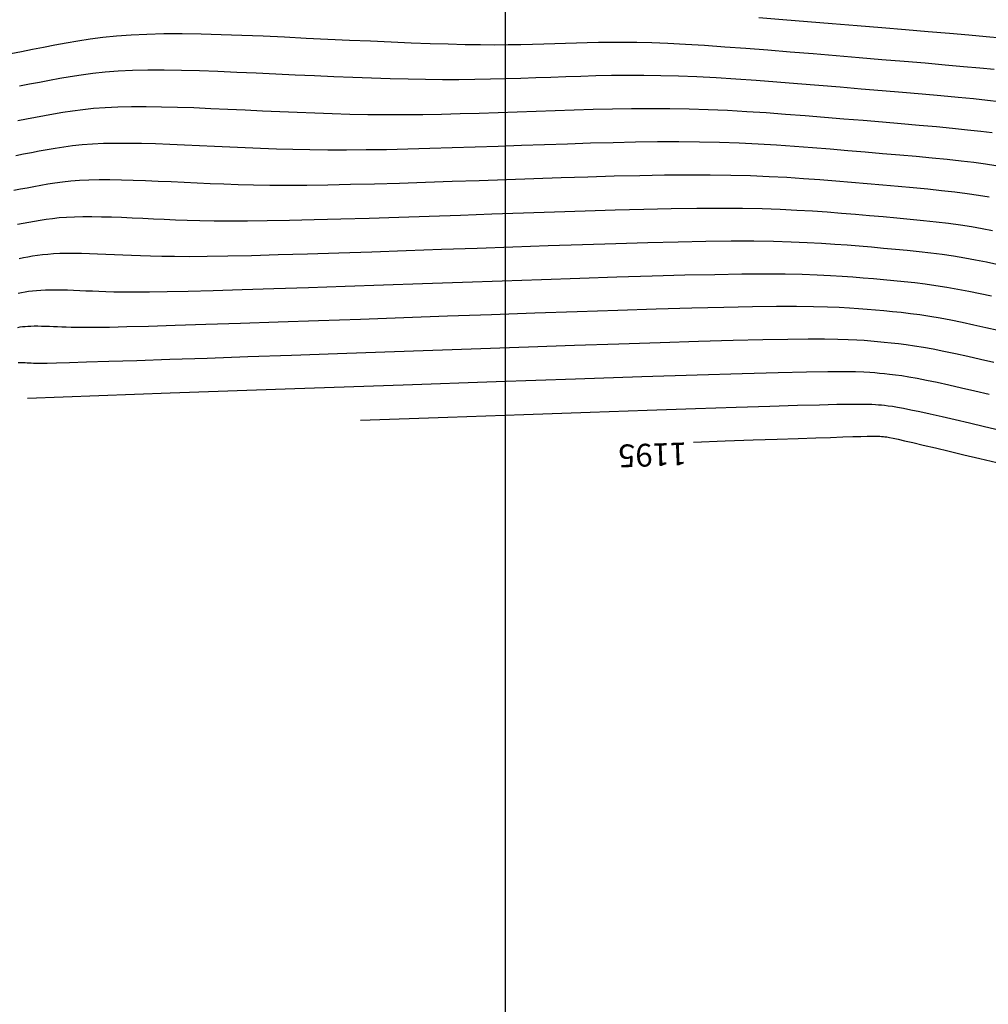
# Model space of a CAD drawing. Units: metres. Extents: x 756950 to 758419, y 8560554 to 8561600.
# Drawn here: x 757179 to 757221, y 8561151 to 8561194 of the extents above; entities that cross this region are included whole.
import ezdxf

# ---------------------------------------------------------------- set-up
doc = ezdxf.new("R2010")
doc.units = ezdxf.units.M
for name, color, linetype in [('CNIVEL_M', 30, 'Continuous'), ('CNIVEL_S', 124, 'Continuous'), ('COORD_LIN', 8, 'Continuous'), ('cotas', 3, 'Continuous')]:
    doc.layers.add(name, color=color, linetype=linetype)
doc.styles.get("Standard").update_dxf_attribs({"font": 'ARIAL.TTF', "height": 3})

msp = doc.modelspace()

# ---------------------------------------------------------------- linework, layer by layer
at = {"layer": 'CNIVEL_M'}
for points in [[(757221.389, 8561189.06), (757220.877, 8561189.124), (757220.293, 8561189.189), (757219.641, 8561189.256), (757218.933, 8561189.324), (757218.177, 8561189.392), (757217.382, 8561189.462), (757216.559, 8561189.532), (757215.717, 8561189.603), (757214.866, 8561189.674), (757214.013, 8561189.744), (757213.16, 8561189.813), (757212.307, 8561189.879), (757211.456, 8561189.94), (757210.605, 8561189.995), (757209.756, 8561190.042), (757208.908, 8561190.08), (757208.061, 8561190.107), (757207.217, 8561190.121), (757206.374, 8561190.125), (757205.533, 8561190.119), (757204.693, 8561190.106), (757203.854, 8561190.086), (757203.016, 8561190.061), (757202.178, 8561190.033), (757201.34, 8561190.004), (757200.503, 8561189.975), (757199.667, 8561189.946), (757198.833, 8561189.92), (757198.003, 8561189.897), (757197.178, 8561189.878), (757196.358, 8561189.864), (757195.546, 8561189.856), (757194.743, 8561189.856), (757193.948, 8561189.863), (757193.162, 8561189.877), (757192.384, 8561189.898), (757191.611, 8561189.924), (757190.843, 8561189.953), (757190.079, 8561189.986), (757189.317, 8561190.021), (757188.556, 8561190.057), (757187.797, 8561190.093), (757187.043, 8561190.127), (757186.301, 8561190.158), (757185.576, 8561190.183), (757184.874, 8561190.201), (757184.201, 8561190.211), (757183.563, 8561190.21), (757182.965, 8561190.197), (757182.411, 8561190.17), (757181.897, 8561190.131), (757181.418, 8561190.081), (757180.968, 8561190.023), (757180.541, 8561189.958), (757180.131, 8561189.887), (757179.733, 8561189.813), (757179.34, 8561189.737), (757178.949, 8561189.661), (757178.563, 8561189.587)], [(757178.585, 8561182.03), (757178.732, 8561182.057), (757178.884, 8561182.083), (757179.041, 8561182.107), (757179.207, 8561182.129), (757179.384, 8561182.147), (757179.574, 8561182.161), (757179.778, 8561182.171), (757179.999, 8561182.176), (757180.235, 8561182.177), (757180.483, 8561182.173), (757180.742, 8561182.166), (757181.01, 8561182.157), (757181.284, 8561182.146), (757181.562, 8561182.133), (757181.842, 8561182.12), (757182.127, 8561182.107), (757182.435, 8561182.095), (757182.788, 8561182.085), (757183.211, 8561182.079), (757183.725, 8561182.078), (757184.354, 8561182.082), (757185.122, 8561182.094), (757186.05, 8561182.113), (757187.154, 8561182.142), (757188.419, 8561182.179), (757189.822, 8561182.223), (757191.34, 8561182.273), (757192.95, 8561182.327), (757194.629, 8561182.385), (757196.354, 8561182.446), (757198.102, 8561182.507), (757199.85, 8561182.569), (757201.578, 8561182.629), (757203.265, 8561182.685), (757204.891, 8561182.738), (757206.436, 8561182.784), (757207.879, 8561182.822), (757209.2, 8561182.851), (757210.379, 8561182.869), (757211.402, 8561182.875), (757212.282, 8561182.871), (757213.04, 8561182.857), (757213.697, 8561182.835), (757214.272, 8561182.807), (757214.786, 8561182.775), (757215.26, 8561182.739), (757215.713, 8561182.702), (757216.163, 8561182.665), (757216.613, 8561182.626), (757217.066, 8561182.584), (757217.521, 8561182.539), (757217.98, 8561182.488), (757218.444, 8561182.431), (757218.913, 8561182.365), (757219.388, 8561182.291), (757219.871, 8561182.206), (757220.359, 8561182.112), (757220.854, 8561182.01), (757221.352, 8561181.901)], [(757208.26, 8561175.482), (757209.656, 8561175.532), (757210.879, 8561175.575), (757211.94, 8561175.612), (757212.852, 8561175.643), (757213.628, 8561175.67), (757214.28, 8561175.691), (757214.82, 8561175.709), (757215.26, 8561175.722), (757215.613, 8561175.731), (757215.89, 8561175.737), (757216.101, 8561175.741), (757216.258, 8561175.741), (757216.372, 8561175.741), (757216.453, 8561175.738), (757216.512, 8561175.735), (757216.56, 8561175.731), (757216.608, 8561175.727), (757216.668, 8561175.72), (757216.75, 8561175.707), (757216.866, 8561175.685), (757217.028, 8561175.653), (757217.246, 8561175.606), (757217.533, 8561175.542), (757217.899, 8561175.458), (757218.352, 8561175.352), (757218.885, 8561175.226), (757219.486, 8561175.084), (757220.143, 8561174.927), (757220.846, 8561174.758), (757221.583, 8561174.582)]]:
    msp.add_lwpolyline(points, dxfattribs=at)
at = {"layer": 'CNIVEL_S'}
for points in [[(757221.771, 8561193.223), (757221.121, 8561193.283), (757220.36, 8561193.351), (757219.504, 8561193.425), (757218.57, 8561193.505), (757217.572, 8561193.589), (757216.527, 8561193.676), (757215.45, 8561193.766), (757214.358, 8561193.856), (757213.264, 8561193.947), (757212.184, 8561194.036), (757211.129, 8561194.122)], [(757178.261, 8561192.552), (757178.729, 8561192.642), (757179.211, 8561192.736), (757179.7, 8561192.831), (757180.192, 8561192.926), (757180.691, 8561193.019), (757181.204, 8561193.107), (757181.739, 8561193.189), (757182.302, 8561193.262), (757182.902, 8561193.324), (757183.545, 8561193.373), (757184.239, 8561193.407), (757184.988, 8561193.423), (757185.788, 8561193.425), (757186.63, 8561193.413), (757187.509, 8561193.39), (757188.417, 8561193.358), (757189.347, 8561193.32), (757190.291, 8561193.277), (757191.242, 8561193.232), (757192.193, 8561193.187), (757193.137, 8561193.143), (757194.065, 8561193.101), (757194.971, 8561193.061), (757195.847, 8561193.026), (757196.686, 8561192.995), (757197.479, 8561192.97), (757198.22, 8561192.952), (757198.903, 8561192.942), (757199.534, 8561192.938), (757200.12, 8561192.94), (757200.668, 8561192.947), (757201.186, 8561192.957), (757201.682, 8561192.971), (757202.163, 8561192.986), (757202.636, 8561193.003), (757203.109, 8561193.019), (757203.591, 8561193.034), (757204.09, 8561193.046), (757204.614, 8561193.053), (757205.172, 8561193.053), (757205.772, 8561193.046), (757206.424, 8561193.029), (757207.134, 8561193.002), (757207.91, 8561192.962), (757208.745, 8561192.911), (757209.631, 8561192.851), (757210.559, 8561192.782), (757211.522, 8561192.708), (757212.509, 8561192.629), (757213.514, 8561192.546), (757214.527, 8561192.462), (757215.539, 8561192.378), (757216.538, 8561192.295), (757217.509, 8561192.213), (757218.439, 8561192.134), (757219.314, 8561192.058), (757220.12, 8561191.986), (757220.845, 8561191.918), (757221.473, 8561191.857)], [(757221.693, 8561190.43), (757221.175, 8561190.49), (757220.569, 8561190.554), (757219.881, 8561190.621), (757219.123, 8561190.691), (757218.308, 8561190.763), (757217.446, 8561190.838), (757216.549, 8561190.914), (757215.628, 8561190.99), (757214.696, 8561191.068), (757213.763, 8561191.145), (757212.835, 8561191.221), (757211.915, 8561191.293), (757211.008, 8561191.361), (757210.118, 8561191.423), (757209.25, 8561191.477), (757208.409, 8561191.521), (757207.598, 8561191.554), (757206.82, 8561191.575), (757206.073, 8561191.585), (757205.353, 8561191.586), (757204.653, 8561191.579), (757203.972, 8561191.566), (757203.303, 8561191.548), (757202.644, 8561191.526), (757201.988, 8561191.504), (757201.333, 8561191.481), (757200.674, 8561191.459), (757200.01, 8561191.439), (757199.336, 8561191.422), (757198.649, 8561191.409), (757197.946, 8561191.401), (757197.225, 8561191.399), (757196.481, 8561191.404), (757195.714, 8561191.417), (757194.924, 8561191.436), (757194.115, 8561191.462), (757193.291, 8561191.492), (757192.454, 8561191.527), (757191.608, 8561191.565), (757190.755, 8561191.604), (757189.899, 8561191.645), (757189.044, 8561191.685), (757188.195, 8561191.723), (757187.359, 8561191.758), (757186.543, 8561191.786), (757185.752, 8561191.807), (757184.994, 8561191.818), (757184.275, 8561191.817), (757183.602, 8561191.802), (757182.978, 8561191.772), (757182.4, 8561191.728), (757181.86, 8561191.672), (757181.353, 8561191.606), (757180.872, 8561191.532), (757180.411, 8561191.453), (757179.962, 8561191.369), (757179.52, 8561191.284), (757179.08, 8561191.198), (757178.646, 8561191.115)], [(757221.539, 8561187.62), (757221.085, 8561187.689), (757220.58, 8561187.757), (757220.017, 8561187.824), (757219.402, 8561187.891), (757218.742, 8561187.956), (757218.046, 8561188.022), (757217.319, 8561188.087), (757216.57, 8561188.151), (757215.806, 8561188.215), (757215.035, 8561188.279), (757214.262, 8561188.343), (757213.485, 8561188.406), (757212.7, 8561188.465), (757211.904, 8561188.519), (757211.092, 8561188.568), (757210.261, 8561188.608), (757209.407, 8561188.639), (757208.525, 8561188.659), (757207.614, 8561188.667), (757206.675, 8561188.664), (757205.714, 8561188.652), (757204.733, 8561188.632), (757203.736, 8561188.606), (757202.728, 8561188.575), (757201.712, 8561188.54), (757200.693, 8561188.505), (757199.673, 8561188.469), (757198.659, 8561188.434), (757197.657, 8561188.402), (757196.67, 8561188.372), (757195.707, 8561188.347), (757194.771, 8561188.327), (757193.868, 8561188.313), (757193.004, 8561188.307), (757192.183, 8561188.309), (757191.401, 8561188.318), (757190.652, 8561188.334), (757189.931, 8561188.355), (757189.232, 8561188.38), (757188.55, 8561188.408), (757187.879, 8561188.438), (757187.214, 8561188.47), (757186.55, 8561188.501), (757185.891, 8561188.531), (757185.243, 8561188.558), (757184.609, 8561188.58), (757183.996, 8561188.596), (757183.408, 8561188.604), (757182.85, 8561188.603), (757182.327, 8561188.592), (757181.843, 8561188.568), (757181.394, 8561188.534), (757180.976, 8561188.491), (757180.583, 8561188.44), (757180.209, 8561188.383), (757179.851, 8561188.321), (757179.503, 8561188.256), (757179.16, 8561188.19), (757178.819, 8561188.124), (757178.48, 8561188.059)], [(757221.244, 8561186.243), (757220.782, 8561186.318), (757220.282, 8561186.39), (757219.741, 8561186.459), (757219.162, 8561186.526), (757218.552, 8561186.589), (757217.915, 8561186.651), (757217.256, 8561186.711), (757216.581, 8561186.77), (757215.895, 8561186.828), (757215.205, 8561186.885), (757214.512, 8561186.942), (757213.81, 8561186.998), (757213.093, 8561187.05), (757212.352, 8561187.098), (757211.579, 8561187.14), (757210.766, 8561187.174), (757209.905, 8561187.198), (757208.989, 8561187.212), (757208.01, 8561187.213), (757206.976, 8561187.204), (757205.894, 8561187.185), (757204.772, 8561187.158), (757203.619, 8561187.126), (757202.441, 8561187.088), (757201.247, 8561187.047), (757200.045, 8561187.005), (757198.843, 8561186.963), (757197.652, 8561186.922), (757196.48, 8561186.883), (757195.338, 8561186.847), (757194.236, 8561186.816), (757193.183, 8561186.79), (757192.189, 8561186.77), (757191.266, 8561186.759), (757190.418, 8561186.755), (757189.639, 8561186.759), (757188.92, 8561186.77), (757188.251, 8561186.786), (757187.621, 8561186.806), (757187.021, 8561186.83), (757186.441, 8561186.855), (757185.871, 8561186.882), (757185.303, 8561186.909), (757184.739, 8561186.935), (757184.184, 8561186.957), (757183.642, 8561186.976), (757183.118, 8561186.99), (757182.615, 8561186.997), (757182.137, 8561186.996), (757181.69, 8561186.987), (757181.276, 8561186.967), (757180.892, 8561186.937), (757180.534, 8561186.9), (757180.197, 8561186.857), (757179.878, 8561186.808), (757179.572, 8561186.755), (757179.274, 8561186.7), (757178.98, 8561186.643), (757178.688, 8561186.586), (757178.397, 8561186.531)], [(757178.557, 8561185.049), (757178.8, 8561185.096), (757179.044, 8561185.143), (757179.292, 8561185.189), (757179.546, 8561185.233), (757179.812, 8561185.274), (757180.092, 8561185.31), (757180.389, 8561185.341), (757180.708, 8561185.365), (757181.053, 8561185.381), (757181.424, 8561185.39), (757181.821, 8561185.39), (757182.24, 8561185.384), (757182.676, 8561185.373), (757183.126, 8561185.357), (757183.588, 8561185.338), (757184.056, 8561185.317), (757184.528, 8561185.295), (757185.003, 8561185.273), (757185.492, 8561185.251), (757186.01, 8561185.232), (757186.571, 8561185.217), (757187.188, 8561185.206), (757187.878, 8561185.2), (757188.652, 8561185.201), (757189.527, 8561185.21), (757190.511, 8561185.228), (757191.595, 8561185.253), (757192.764, 8561185.285), (757194.005, 8561185.322), (757195.303, 8561185.364), (757196.644, 8561185.41), (757198.014, 8561185.457), (757199.397, 8561185.506), (757200.781, 8561185.555), (757202.153, 8561185.602), (757203.501, 8561185.645), (757204.812, 8561185.685), (757206.075, 8561185.718), (757207.277, 8561185.743), (757208.407, 8561185.759), (757209.452, 8561185.764), (757210.404, 8561185.757), (757211.272, 8561185.739), (757212.066, 8561185.712), (757212.801, 8561185.677), (757213.486, 8561185.636), (757214.136, 8561185.59), (757214.761, 8561185.541), (757215.374, 8561185.491), (757215.985, 8561185.44), (757216.592, 8561185.388), (757217.193, 8561185.335), (757217.784, 8561185.28), (757218.361, 8561185.222), (757218.923, 8561185.161), (757219.465, 8561185.095), (757219.984, 8561185.024), (757220.478, 8561184.947), (757220.949, 8561184.866), (757221.401, 8561184.78)], [(757178.62, 8561183.549), (757178.815, 8561183.586), (757179.012, 8561183.623), (757179.215, 8561183.658), (757179.427, 8561183.69), (757179.65, 8561183.719), (757179.887, 8561183.744), (757180.141, 8561183.763), (757180.415, 8561183.776), (757180.712, 8561183.783), (757181.028, 8561183.784), (757181.361, 8561183.779), (757181.709, 8561183.77), (757182.068, 8561183.757), (757182.436, 8561183.742), (757182.809, 8561183.725), (757183.185, 8561183.707), (757183.565, 8561183.69), (757183.963, 8561183.673), (757184.399, 8561183.659), (757184.891, 8561183.648), (757185.457, 8561183.642), (757186.116, 8561183.641), (757186.887, 8561183.647), (757187.788, 8561183.662), (757188.832, 8561183.685), (757190.007, 8561183.716), (757191.293, 8561183.754), (757192.673, 8561183.797), (757194.127, 8561183.846), (757195.637, 8561183.897), (757197.184, 8561183.951), (757198.749, 8561184.007), (757200.316, 8561184.062), (757201.866, 8561184.115), (757203.383, 8561184.165), (757204.852, 8561184.211), (757206.256, 8561184.251), (757207.578, 8561184.282), (757208.804, 8561184.305), (757209.916, 8561184.316), (757210.903, 8561184.316), (757211.777, 8561184.305), (757212.553, 8561184.284), (757213.249, 8561184.256), (757213.879, 8561184.222), (757214.461, 8561184.183), (757215.01, 8561184.14), (757215.543, 8561184.097), (757216.074, 8561184.052), (757216.603, 8561184.007), (757217.129, 8561183.96), (757217.652, 8561183.91), (757218.171, 8561183.855), (757218.683, 8561183.796), (757219.189, 8561183.73), (757219.686, 8561183.657), (757220.174, 8561183.577), (757220.654, 8561183.489), (757221.127, 8561183.395), (757221.594, 8561183.296)], [(757221.653, 8561180.381), (757221.111, 8561180.506), (757220.58, 8561180.624), (757220.065, 8561180.735), (757219.567, 8561180.835), (757219.09, 8561180.924), (757218.637, 8561181.001), (757218.204, 8561181.066), (757217.79, 8561181.121), (757217.39, 8561181.168), (757217.003, 8561181.209), (757216.624, 8561181.245), (757216.252, 8561181.277), (757215.882, 8561181.308), (757215.509, 8561181.339), (757215.112, 8561181.367), (757214.665, 8561181.393), (757214.145, 8561181.414), (757213.527, 8561181.429), (757212.787, 8561181.436), (757211.901, 8561181.434), (757210.843, 8561181.421), (757209.597, 8561181.397), (757208.18, 8561181.361), (757206.617, 8561181.316), (757204.931, 8561181.264), (757203.147, 8561181.205), (757201.29, 8561181.142), (757199.384, 8561181.076), (757197.454, 8561181.008), (757195.524, 8561180.94), (757193.621, 8561180.873), (757191.774, 8561180.809), (757190.008, 8561180.748), (757188.351, 8561180.692), (757186.831, 8561180.642), (757185.475, 8561180.599), (757184.311, 8561180.565), (757183.356, 8561180.54), (757182.593, 8561180.523), (757181.993, 8561180.514), (757181.53, 8561180.51), (757181.177, 8561180.511), (757180.906, 8561180.516), (757180.689, 8561180.524), (757180.5, 8561180.532), (757180.315, 8561180.541), (757180.132, 8561180.549), (757179.952, 8561180.557), (757179.776, 8561180.563), (757179.605, 8561180.567), (757179.441, 8561180.57), (757179.286, 8561180.57), (757179.141, 8561180.566), (757179.006, 8561180.56), (757178.882, 8561180.55), (757178.765, 8561180.538), (757178.656, 8561180.524), (757178.552, 8561180.508)], [(757221.451, 8561178.976), (757220.869, 8561179.111), (757220.306, 8561179.239), (757219.77, 8561179.358), (757219.263, 8561179.464), (757218.793, 8561179.557), (757218.361, 8561179.636), (757217.965, 8561179.701), (757217.599, 8561179.754), (757217.259, 8561179.797), (757216.94, 8561179.833), (757216.635, 8561179.863), (757216.341, 8561179.89), (757216.052, 8561179.914), (757215.759, 8561179.938), (757215.437, 8561179.96), (757215.058, 8561179.979), (757214.593, 8561179.993), (757214.015, 8561180.001), (757213.293, 8561180.002), (757212.399, 8561179.993), (757211.306, 8561179.974), (757209.994, 8561179.943), (757208.481, 8561179.901), (757206.798, 8561179.849), (757204.971, 8561179.79), (757203.03, 8561179.725), (757201.003, 8561179.656), (757198.919, 8561179.583), (757196.806, 8561179.508), (757194.694, 8561179.434), (757192.614, 8561179.361), (757190.597, 8561179.29), (757188.675, 8561179.223), (757186.88, 8561179.161), (757185.243, 8561179.105), (757183.797, 8561179.056), (757182.572, 8561179.016), (757181.591, 8561178.986), (757180.831, 8561178.964), (757180.261, 8561178.95), (757179.85, 8561178.941), (757179.566, 8561178.938), (757179.377, 8561178.938), (757179.251, 8561178.941), (757179.157, 8561178.945), (757179.068, 8561178.949), (757178.98, 8561178.953), (757178.893, 8561178.957), (757178.809, 8561178.96), (757178.727, 8561178.962), (757178.648, 8561178.963), (757178.574, 8561178.963)], [(757221.25, 8561177.57), (757220.627, 8561177.716), (757220.033, 8561177.854), (757219.475, 8561177.98), (757218.96, 8561178.094), (757218.495, 8561178.191), (757218.085, 8561178.271), (757217.725, 8561178.336), (757217.409, 8561178.387), (757217.128, 8561178.427), (757216.876, 8561178.458), (757216.646, 8561178.482), (757216.43, 8561178.502), (757216.221, 8561178.52), (757216.005, 8561178.537), (757215.741, 8561178.551), (757215.378, 8561178.562), (757214.869, 8561178.566), (757214.165, 8561178.562), (757213.217, 8561178.547), (757211.975, 8561178.52), (757210.391, 8561178.478), (757208.416, 8561178.419), (757205.994, 8561178.342), (757203.071, 8561178.245), (757199.591, 8561178.126), (757195.5, 8561177.984), (757190.74, 8561177.817), (757185.258, 8561177.625), (757178.997, 8561177.404)], [(757193.629, 8561176.443), (757197.457, 8561176.578), (757200.809, 8561176.696), (757203.72, 8561176.798), (757206.222, 8561176.885), (757208.35, 8561176.957), (757210.137, 8561177.017), (757211.618, 8561177.064), (757212.826, 8561177.1), (757213.794, 8561177.126), (757214.553, 8561177.142), (757215.133, 8561177.151), (757215.564, 8561177.154), (757215.875, 8561177.151), (757216.097, 8561177.145), (757216.258, 8561177.136), (757216.39, 8561177.125), (757216.519, 8561177.114), (757216.657, 8561177.101), (757216.813, 8561177.082), (757216.997, 8561177.056), (757217.218, 8561177.02), (757217.486, 8561176.971), (757217.809, 8561176.906), (757218.197, 8561176.824), (757218.656, 8561176.723), (757219.18, 8561176.603), (757219.759, 8561176.469), (757220.385, 8561176.322), (757221.048, 8561176.164), (757221.738, 8561175.999)]]:
    msp.add_lwpolyline(points, dxfattribs=at)
at = {"layer": 'COORD_LIN'}
msp.add_line((757200, 8561000), (757200, 8561600), dxfattribs=at)

# ---------------------------------------------------------------- texts
at = {"layer": 'cotas', "color": 94}
msp.add_text(' 1195', height=1, rotation=182.0179, dxfattribs=at).set_placement((757208.26, 8561175.482))

doc.saveas('drawing.dxf')
